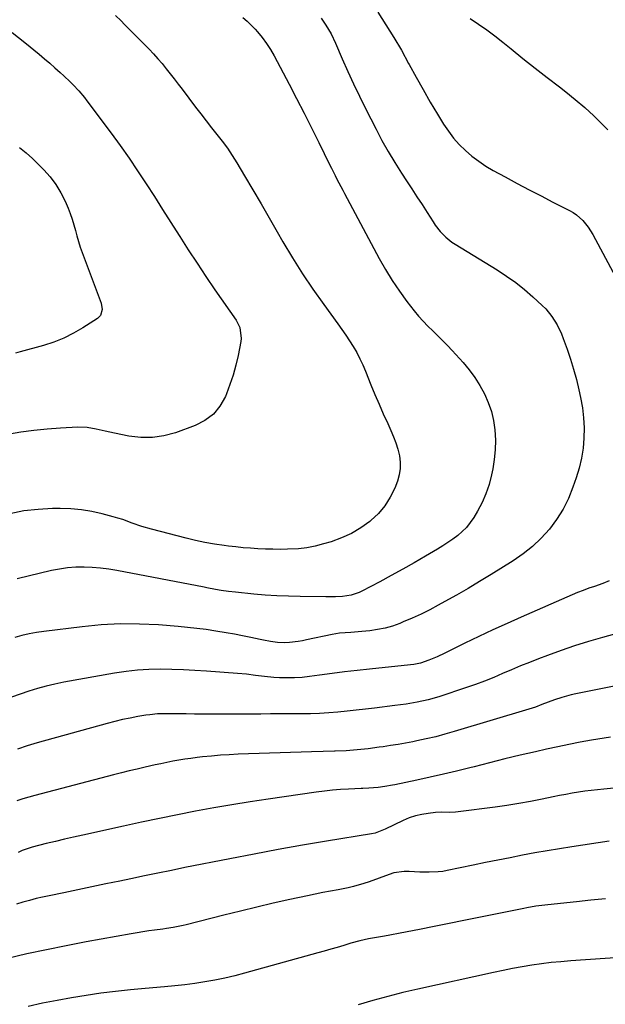
# Model space of a CAD drawing. Units: inches. Extents: x 1869835 to 1875104, y 459305 to 464648.
# Drawn here: x 1872561 to 1872814, y 461988 to 462413 of the extents above; entities that cross this region are included whole.
import ezdxf

# ---------------------------------------------------------------- set-up
doc = ezdxf.new("R2010")
doc.units = ezdxf.units.IN
doc.header["$MEASUREMENT"] = 0
doc.layers.add('7', color=7, linetype='Continuous')
doc.layers.add('8', color=7, linetype='Continuous')

msp = doc.modelspace()

# ---------------------------------------------------------------- linework, layer by layer
at = {"layer": '7', "color": 18}
for points in [[(1872602.66, 462415.22, 1808), (1872605.05, 462412.96, 1808), (1872606.6, 462411.42, 1808), (1872617.19, 462400.69, 1808), (1872619.12, 462398.66, 1808), (1872621.01, 462396.58, 1808), (1872622.83, 462394.45, 1808), (1872624.6, 462392.27, 1808), (1872626.33, 462390.05, 1808), (1872628.05, 462387.83, 1808), (1872629.75, 462385.59, 1808), (1872631.45, 462383.35, 1808), (1872637.2, 462375.68, 1808), (1872639.48, 462372.69, 1808), (1872641.78, 462369.71, 1808), (1872644.13, 462366.76, 1808), (1872646.5, 462363.83, 1808), (1872648.82, 462360.87, 1808), (1872651.05, 462357.84, 1808), (1872653.14, 462354.72, 1808), (1872655.13, 462351.53, 1808), (1872658.44, 462345.96, 1808), (1872662, 462339.94, 1808), (1872665.54, 462333.89, 1808), (1872669.05, 462327.83, 1808), (1872672.53, 462321.76, 1808), (1872674.98, 462317.48, 1808), (1872679.12, 462310.5, 1808), (1872683.42, 462303.62, 1808), (1872687.96, 462296.9, 1808), (1872692.65, 462290.28, 1808), (1872698.74, 462282, 1808), (1872700.47, 462279.57, 1808), (1872702.17, 462277.12, 1808), (1872703.79, 462274.63, 1808), (1872705.38, 462272.1, 1808), (1872706.87, 462269.52, 1808), (1872708.26, 462266.9, 1808), (1872709.53, 462264.21, 1808), (1872710.7, 462261.47, 1808), (1872713.03, 462255.65, 1808), (1872714.76, 462251.42, 1808), (1872716.53, 462247.21, 1808), (1872718.37, 462243.03, 1808), (1872720.26, 462238.87, 1808), (1872721.68, 462235.8, 1808), (1872722.8, 462233.16, 1808), (1872723.79, 462230.48, 1808), (1872724.61, 462227.74, 1808), (1872725.31, 462224.96, 1808), (1872725.67, 462222.17, 1808), (1872725.69, 462219.4, 1808), (1872725.24, 462216.68, 1808), (1872724.46, 462213.98, 1808), (1872723.29, 462210.95, 1808), (1872721.37, 462206.97, 1808), (1872719.09, 462203.26, 1808), (1872716.24, 462199.95, 1808), (1872713.03, 462196.91, 1808), (1872712.55, 462196.53, 1808), (1872708.67, 462193.77, 1808), (1872704.63, 462191.33, 1808), (1872700.32, 462189.39, 1808), (1872695.84, 462187.78, 1808), (1872692.52, 462186.8, 1808), (1872688.94, 462185.89, 1808), (1872685.33, 462185.18, 1808), (1872681.68, 462184.76, 1808), (1872676.95, 462184.51, 1808), (1872673.76, 462184.47, 1808), (1872670.58, 462184.49, 1808), (1872667.41, 462184.58, 1808), (1872664.23, 462184.72, 1808), (1872661.05, 462184.94, 1808), (1872657.88, 462185.19, 1808), (1872654.72, 462185.5, 1808), (1872651.55, 462185.86, 1808), (1872649.56, 462186.1, 1808), (1872645.43, 462186.7, 1808), (1872641.31, 462187.4, 1808), (1872637.22, 462188.26, 1808), (1872633.16, 462189.24, 1808), (1872618.2, 462193.14, 1808), (1872614.01, 462194.37, 1808), (1872609.89, 462195.85, 1808), (1872605.78, 462197.33, 1808), (1872603.69, 462197.98, 1808), (1872601.59, 462198.59, 1808), (1872596.91, 462199.85, 1808), (1872592.43, 462200.87, 1808), (1872587.92, 462201.62, 1808), (1872583.36, 462202, 1808), (1872578.77, 462202.13, 1808), (1872575.5, 462202.08, 1808), (1872569.29, 462201.74, 1808), (1872563.13, 462201.06, 1808), (1872557.04, 462199.87, 1808)], [(1872691.56, 462414.13, 1804), (1872693.54, 462411.08, 1804), (1872695.77, 462407.29, 1804), (1872697.68, 462403.34, 1804), (1872700.66, 462396.5, 1804), (1872703.08, 462391.09, 1804), (1872705.55, 462385.71, 1804), (1872708.12, 462380.36, 1804), (1872710.74, 462375.05, 1804), (1872715.24, 462366.13, 1804), (1872717.8, 462361.25, 1804), (1872720.47, 462356.45, 1804), (1872723.31, 462351.73, 1804), (1872726.26, 462347.08, 1804), (1872728.45, 462343.76, 1804), (1872730.68, 462340.34, 1804), (1872732.91, 462336.91, 1804), (1872735.13, 462333.48, 1804), (1872737.33, 462330.04, 1804), (1872739.88, 462326.06, 1804), (1872740.84, 462324.64, 1804), (1872742.95, 462321.93, 1804), (1872745.32, 462319.45, 1804), (1872747.97, 462317.3, 1804), (1872749.4, 462316.34, 1804), (1872767.54, 462305.27, 1804), (1872771.61, 462302.62, 1804), (1872775.57, 462299.82, 1804), (1872779.35, 462296.8, 1804), (1872783.02, 462293.62, 1804), (1872787.03, 462289.94, 1804), (1872788.54, 462288.43, 1804), (1872791.23, 462285.14, 1804), (1872793.45, 462281.49, 1804), (1872795.29, 462277.63, 1804), (1872796.08, 462275.64, 1804), (1872797.75, 462271.05, 1804), (1872799.23, 462266.72, 1804), (1872800.6, 462262.35, 1804), (1872801.78, 462257.93, 1804), (1872802.85, 462253.47, 1804), (1872803.59, 462250.05, 1804), (1872804.36, 462245.71, 1804), (1872804.9, 462241.35, 1804), (1872805.09, 462236.97, 1804), (1872805.05, 462232.56, 1804), (1872804.65, 462228.18, 1804), (1872804, 462223.84, 1804), (1872802.98, 462219.58, 1804), (1872801.71, 462215.37, 1804), (1872800.3, 462211.33, 1804), (1872798.31, 462206.49, 1804), (1872796.01, 462201.82, 1804), (1872793.24, 462197.42, 1804), (1872790.14, 462193.2, 1804), (1872786.63, 462189.32, 1804), (1872782.89, 462185.69, 1804), (1872778.8, 462182.46, 1804), (1872774.49, 462179.48, 1804), (1872764.91, 462173.55, 1804), (1872759.96, 462170.54, 1804), (1872754.99, 462167.58, 1804), (1872749.97, 462164.7, 1804), (1872744.92, 462161.86, 1804), (1872742.12, 462160.32, 1804), (1872738.41, 462158.36, 1804), (1872734.67, 462156.49, 1804), (1872730.86, 462154.75, 1804), (1872727.01, 462153.09, 1804), (1872725.44, 462152.45, 1804), (1872722.3, 462151.32, 1804), (1872719.12, 462150.39, 1804), (1872715.87, 462149.75, 1804), (1872712.58, 462149.3, 1804), (1872709.12, 462148.98, 1804), (1872707.52, 462148.84, 1804), (1872704.3, 462148.59, 1804), (1872699.48, 462148.17, 1804), (1872696.3, 462147.63, 1804), (1872685.25, 462145.32, 1804), (1872683.42, 462144.97, 1804), (1872681.58, 462144.66, 1804), (1872677.89, 462144.19, 1804), (1872675.7, 462144.04, 1804), (1872672.67, 462144.15, 1804), (1872669.66, 462144.63, 1804), (1872666.65, 462145.22, 1804), (1872665.15, 462145.53, 1804), (1872661.1, 462146.39, 1804), (1872657.57, 462147.11, 1804), (1872654.03, 462147.79, 1804), (1872650.48, 462148.42, 1804), (1872645.95, 462149.17, 1804), (1872641.89, 462149.77, 1804), (1872637.83, 462150.3, 1804), (1872633.75, 462150.74, 1804), (1872629.67, 462151.11, 1804), (1872621.29, 462151.78, 1804), (1872613.02, 462152.18, 1804), (1872604.76, 462152.25, 1804), (1872596.5, 462151.81, 1804), (1872588.26, 462151.04, 1804), (1872571.69, 462148.98, 1804), (1872568.51, 462148.5, 1804), (1872565.36, 462147.93, 1804), (1872562.24, 462147.22, 1804), (1872559.14, 462146.4, 1804)], [(1872657.74, 462414.34, 1806), (1872659.58, 462412.8, 1806), (1872662.97, 462409.38, 1806), (1872664, 462408.22, 1806), (1872666.02, 462405.77, 1806), (1872667.91, 462403.22, 1806), (1872669.62, 462400.55, 1806), (1872671.21, 462397.8, 1806), (1872677.63, 462385.63, 1806), (1872680.91, 462379.36, 1806), (1872684.15, 462373.07, 1806), (1872687.34, 462366.75, 1806), (1872690.49, 462360.41, 1806), (1872695.16, 462350.91, 1806), (1872695.95, 462349.31, 1806), (1872697.55, 462346.13, 1806), (1872698.36, 462344.55, 1806), (1872700, 462341.39, 1806), (1872700.83, 462339.81, 1806), (1872701.66, 462338.24, 1806), (1872716.6, 462310.2, 1806), (1872719.32, 462305.39, 1806), (1872722.2, 462300.68, 1806), (1872725.31, 462296.12, 1806), (1872728.57, 462291.66, 1806), (1872731.71, 462287.58, 1806), (1872733.57, 462285.28, 1806), (1872735.52, 462283.05, 1806), (1872737.57, 462280.93, 1806), (1872739.71, 462278.87, 1806), (1872741.86, 462276.84, 1806), (1872743.98, 462274.76, 1806), (1872746.04, 462272.63, 1806), (1872748.07, 462270.46, 1806), (1872752.8, 462265.23, 1806), (1872755.44, 462262.07, 1806), (1872757.9, 462258.78, 1806), (1872760.08, 462255.31, 1806), (1872762.09, 462251.71, 1806), (1872763.73, 462247.95, 1806), (1872765.07, 462244.11, 1806), (1872765.98, 462240.14, 1806), (1872766.59, 462236.08, 1806), (1872766.8, 462231.72, 1806), (1872766.75, 462227.54, 1806), (1872766.33, 462223.38, 1806), (1872765.66, 462219.24, 1806), (1872765.12, 462216.62, 1806), (1872764.05, 462212.53, 1806), (1872762.73, 462208.54, 1806), (1872761.02, 462204.7, 1806), (1872759.05, 462200.96, 1806), (1872757.41, 462198.18, 1806), (1872755.95, 462196.01, 1806), (1872754.34, 462193.98, 1806), (1872752.5, 462192.16, 1806), (1872750.52, 462190.47, 1806), (1872748.39, 462188.92, 1806), (1872746.23, 462187.41, 1806), (1872744.02, 462185.99, 1806), (1872741.77, 462184.61, 1806), (1872736.53, 462181.52, 1806), (1872731.65, 462178.68, 1806), (1872726.75, 462175.88, 1806), (1872721.81, 462173.15, 1806), (1872716.85, 462170.46, 1806), (1872709.13, 462166.33, 1806), (1872707.99, 462165.79, 1806), (1872704.43, 462164.62, 1806), (1872700.7, 462164.07, 1806), (1872697.74, 462163.93, 1806), (1872693.53, 462163.9, 1806), (1872682.38, 462164.04, 1806), (1872677.38, 462164.17, 1806), (1872672.38, 462164.39, 1806), (1872667.39, 462164.72, 1806), (1872662.41, 462165.15, 1806), (1872654.49, 462165.92, 1806), (1872651.42, 462166.27, 1806), (1872648.36, 462166.71, 1806), (1872645.88, 462167.16, 1806), (1872642.18, 462167.87, 1806), (1872640.94, 462168.11, 1806), (1872603.25, 462175.33, 1806), (1872599.72, 462175.91, 1806), (1872596.19, 462176.37, 1806), (1872592.63, 462176.65, 1806), (1872589.06, 462176.81, 1806), (1872585.5, 462176.74, 1806), (1872581.95, 462176.49, 1806), (1872578.44, 462175.97, 1806), (1872574.95, 462175.27, 1806), (1872560.17, 462171.72, 1806)], [(1872715.96, 462416.67, 1802), (1872719.53, 462411.28, 1802), (1872722.96, 462405.81, 1802), (1872726.21, 462400.22, 1802), (1872729.32, 462394.55, 1802), (1872729.57, 462394.08, 1802), (1872732.52, 462388.62, 1802), (1872735.53, 462383.2, 1802), (1872738.66, 462377.85, 1802), (1872741.85, 462372.54, 1802), (1872744.44, 462368.33, 1802), (1872746.51, 462365.25, 1802), (1872748.75, 462362.29, 1802), (1872751.21, 462359.54, 1802), (1872753.84, 462356.91, 1802), (1872756.66, 462354.49, 1802), (1872759.59, 462352.22, 1802), (1872762.68, 462350.17, 1802), (1872765.88, 462348.28, 1802), (1872771.07, 462345.46, 1802), (1872776.2, 462342.7, 1802), (1872781.34, 462339.96, 1802), (1872786.5, 462337.27, 1802), (1872791.68, 462334.6, 1802), (1872798.75, 462330.98, 1802), (1872800.34, 462330.06, 1802), (1872801.86, 462329.05, 1802), (1872804.59, 462326.61, 1802), (1872806.93, 462323.78, 1802), (1872808.87, 462320.65, 1802), (1872818.62, 462302.31, 1802)], [(1872561.16, 462358.25, 1812), (1872564.09, 462355.95, 1812), (1872566.86, 462353.44, 1812), (1872571.69, 462348.56, 1812), (1872574.43, 462345.46, 1812), (1872576.92, 462342.19, 1812), (1872579.03, 462338.66, 1812), (1872580.89, 462334.96, 1812), (1872582.21, 462331.92, 1812), (1872583.15, 462329.59, 1812), (1872584, 462327.22, 1812), (1872584.73, 462324.81, 1812), (1872585.37, 462322.38, 1812), (1872585.99, 462319.94, 1812), (1872586.67, 462317.51, 1812), (1872587.45, 462315.11, 1812), (1872588.29, 462312.74, 1812), (1872596.45, 462290.94, 1812), (1872596.9, 462288.2, 1812), (1872596.2, 462285.59, 1812), (1872595.63, 462284.92, 1812), (1872594.93, 462284.33, 1812), (1872588.61, 462280.25, 1812), (1872584.56, 462277.9, 1812), (1872580.39, 462275.8, 1812), (1872576.05, 462274.08, 1812), (1872571.59, 462272.63, 1812), (1872561.43, 462269.82, 1812), (1872559.41, 462269.23, 1812)], [(1872815.91, 462170.86, 1802), (1872813.21, 462169.7, 1802), (1872809.67, 462168.48, 1802), (1872807.2, 462167.62, 1802), (1872804.75, 462166.71, 1802), (1872802.32, 462165.75, 1802), (1872799.91, 462164.74, 1802), (1872777.94, 462155.21, 1802), (1872771.81, 462152.48, 1802), (1872765.71, 462149.7, 1802), (1872759.65, 462146.81, 1802), (1872753.62, 462143.86, 1802), (1872745, 462139.56, 1802), (1872741.57, 462137.95, 1802), (1872738.06, 462136.53, 1802), (1872734.5, 462135.26, 1802), (1872731.59, 462134.73, 1802), (1872730.13, 462134.56, 1802), (1872712.46, 462132.72, 1802), (1872707.04, 462132.13, 1802), (1872701.63, 462131.5, 1802), (1872696.23, 462130.81, 1802), (1872690.83, 462130.07, 1802), (1872686.47, 462129.46, 1802), (1872683.25, 462129.1, 1802), (1872680.03, 462128.88, 1802), (1872676.79, 462128.86, 1802), (1872673.56, 462128.97, 1802), (1872671, 462129.14, 1802), (1872667.08, 462129.47, 1802), (1872663.19, 462129.97, 1802), (1872659.29, 462130.47, 1802), (1872655.37, 462130.83, 1802), (1872641.96, 462131.79, 1802), (1872636.99, 462132.1, 1802), (1872632.02, 462132.35, 1802), (1872627.04, 462132.51, 1802), (1872622.06, 462132.61, 1802), (1872617.09, 462132.52, 1802), (1872612.14, 462132.25, 1802), (1872607.21, 462131.69, 1802), (1872602.29, 462130.95, 1802), (1872580.31, 462127, 1802), (1872576.48, 462126.23, 1802), (1872572.68, 462125.35, 1802), (1872568.91, 462124.32, 1802), (1872565.17, 462123.19, 1802), (1872561.47, 462121.92, 1802), (1872557.79, 462120.59, 1802)], [(1872846.03, 462130.92, 1798), (1872801.61, 462121.96, 1798), (1872799.56, 462121.51, 1798), (1872795.52, 462120.42, 1798), (1872792.36, 462119.38, 1798), (1872789.57, 462118.39, 1798), (1872786.81, 462117.33, 1798), (1872784.05, 462116.29, 1798), (1872781.24, 462115.38, 1798), (1872748.99, 462105.67, 1798), (1872745, 462104.53, 1798), (1872740.99, 462103.47, 1798), (1872736.95, 462102.53, 1798), (1872732.89, 462101.67, 1798), (1872731.16, 462101.32, 1798), (1872727.95, 462100.72, 1798), (1872724.73, 462100.15, 1798), (1872721.5, 462099.63, 1798), (1872718.27, 462099.15, 1798), (1872716.54, 462098.91, 1798), (1872711.8, 462098.3, 1798), (1872707.04, 462097.78, 1798), (1872702.28, 462097.4, 1798), (1872697.51, 462097.2, 1798), (1872697.3, 462097.2, 1798), (1872692.32, 462097.07, 1798), (1872687.34, 462096.92, 1798), (1872655.67, 462095.87, 1798), (1872651.82, 462095.69, 1798), (1872647.98, 462095.45, 1798), (1872644.14, 462095.12, 1798), (1872640.31, 462094.73, 1798), (1872637.9, 462094.45, 1798), (1872635.28, 462094.11, 1798), (1872632.68, 462093.74, 1798), (1872630.08, 462093.31, 1798), (1872627.49, 462092.84, 1798), (1872624.9, 462092.33, 1798), (1872622.32, 462091.8, 1798), (1872619.74, 462091.25, 1798), (1872615.45, 462090.29, 1798), (1872612.03, 462089.5, 1798), (1872608.61, 462088.69, 1798), (1872605.2, 462087.84, 1798), (1872601.79, 462086.97, 1798), (1872567.75, 462078.11, 1798), (1872565.17, 462077.38, 1798), (1872562.61, 462076.58, 1798), (1872560.09, 462075.68, 1798)], [(1872816.56, 462103.26, 1796), (1872808.34, 462101.91, 1796), (1872803.46, 462101.06, 1796), (1872798.58, 462100.15, 1796), (1872793.72, 462099.15, 1796), (1872788.88, 462098.08, 1796), (1872784.11, 462096.99, 1796), (1872777.46, 462095.43, 1796), (1872770.82, 462093.84, 1796), (1872764.19, 462092.19, 1796), (1872757.57, 462090.51, 1796), (1872755.78, 462090.05, 1796), (1872750.05, 462088.61, 1796), (1872744.32, 462087.22, 1796), (1872738.56, 462085.92, 1796), (1872732.79, 462084.68, 1796), (1872723.38, 462082.72, 1796), (1872722.3, 462082.5, 1796), (1872719.06, 462081.92, 1796), (1872716.1, 462081.5, 1796), (1872712.13, 462081.22, 1796), (1872709.57, 462081.13, 1796), (1872708.74, 462081.1, 1796), (1872703.39, 462080.82, 1796), (1872699.88, 462080.59, 1796), (1872696.39, 462080.3, 1796), (1872692.9, 462079.91, 1796), (1872689.42, 462079.46, 1796), (1872668.66, 462076.5, 1796), (1872660.79, 462075.32, 1796), (1872652.94, 462074.06, 1796), (1872645.1, 462072.68, 1796), (1872637.28, 462071.23, 1796), (1872629.47, 462069.69, 1796), (1872621.67, 462068.12, 1796), (1872613.88, 462066.49, 1796), (1872606.1, 462064.82, 1796), (1872588.53, 462060.98, 1796), (1872584.58, 462060.1, 1796), (1872580.63, 462059.19, 1796), (1872576.7, 462058.24, 1796), (1872572.77, 462057.27, 1796), (1872566.7, 462055.74, 1796), (1872565.81, 462055.49, 1796), (1872562.35, 462054.22, 1796), (1872560.67, 462053.47, 1796)], [(1872826.69, 462082.12, 1794), (1872813.63, 462080.86, 1794), (1872810.88, 462080.57, 1794), (1872808.13, 462080.25, 1794), (1872805.39, 462079.88, 1794), (1872802.65, 462079.48, 1794), (1872799.93, 462079.03, 1794), (1872797.2, 462078.55, 1794), (1872794.48, 462078.04, 1794), (1872791.77, 462077.5, 1794), (1872787.05, 462076.51, 1794), (1872781.97, 462075.51, 1794), (1872776.88, 462074.59, 1794), (1872771.77, 462073.78, 1794), (1872766.64, 462073.04, 1794), (1872750.77, 462070.95, 1794), (1872749.54, 462070.82, 1794), (1872747.07, 462070.74, 1794), (1872743.36, 462070.83, 1794), (1872740.89, 462070.67, 1794), (1872737.73, 462070.32, 1794), (1872734.96, 462069.88, 1794), (1872732.24, 462069.24, 1794), (1872729.6, 462068.34, 1794), (1872727.01, 462067.25, 1794), (1872719.24, 462063.5, 1794), (1872718.52, 462063.17, 1794), (1872714.81, 462061.77, 1794), (1872713.26, 462061.44, 1794), (1872693.87, 462058.29, 1794), (1872683.4, 462056.53, 1794), (1872672.95, 462054.7, 1794), (1872662.51, 462052.76, 1794), (1872652.09, 462050.74, 1794), (1872632.64, 462046.87, 1794), (1872626.81, 462045.7, 1794), (1872620.99, 462044.52, 1794), (1872615.17, 462043.32, 1794), (1872609.36, 462042.1, 1794), (1872604.57, 462041.09, 1794), (1872598.53, 462039.82, 1794), (1872592.49, 462038.55, 1794), (1872586.44, 462037.3, 1794), (1872580.4, 462036.05, 1794), (1872574.07, 462034.74, 1794), (1872571.19, 462034.12, 1794), (1872568.33, 462033.46, 1794), (1872565.48, 462032.73, 1794), (1872562.65, 462031.97, 1794), (1872559.83, 462031.13, 1794)], [(1872816.01, 462058.3, 1792), (1872799.84, 462055.89, 1792), (1872794.48, 462055.06, 1792), (1872789.14, 462054.18, 1792), (1872783.8, 462053.22, 1792), (1872778.48, 462052.21, 1792), (1872773.16, 462051.16, 1792), (1872767.85, 462050.1, 1792), (1872762.54, 462049.02, 1792), (1872757.23, 462047.93, 1792), (1872746.02, 462045.61, 1792), (1872744.06, 462045.27, 1792), (1872742.09, 462045.01, 1792), (1872738.12, 462044.85, 1792), (1872734.13, 462044.96, 1792), (1872729.6, 462045.24, 1792), (1872727.36, 462045.26, 1792), (1872722.98, 462044.62, 1792), (1872720.83, 462043.96, 1792), (1872716.65, 462042.37, 1792), (1872712.24, 462040.78, 1792), (1872710.02, 462040.02, 1792), (1872705.53, 462038.69, 1792), (1872703.25, 462038.16, 1792), (1872698.92, 462037.34, 1792), (1872695.6, 462036.73, 1792), (1872692.29, 462036.09, 1792), (1872688.98, 462035.41, 1792), (1872685.67, 462034.71, 1792), (1872677.99, 462033.04, 1792), (1872670.85, 462031.45, 1792), (1872663.73, 462029.8, 1792), (1872656.62, 462028.08, 1792), (1872649.53, 462026.31, 1792), (1872633.25, 462022.16, 1792), (1872631.83, 462021.82, 1792), (1872627.53, 462020.96, 1792), (1872624.63, 462020.51, 1792), (1872623.18, 462020.31, 1792), (1872619.56, 462019.86, 1792), (1872617.02, 462019.52, 1792), (1872614.49, 462019.16, 1792), (1872611.97, 462018.75, 1792), (1872609.45, 462018.31, 1792), (1872589.92, 462014.73, 1792), (1872581.4, 462013.1, 1792), (1872572.89, 462011.39, 1792), (1872564.4, 462009.55, 1792), (1872555.94, 462007.63, 1792)], [(1872829.05, 462008.53, 1788), (1872799.32, 462006.54, 1788), (1872795.11, 462006.2, 1788), (1872790.92, 462005.79, 1788), (1872786.74, 462005.27, 1788), (1872782.56, 462004.68, 1788), (1872778.4, 462004, 1788), (1872774.25, 462003.26, 1788), (1872770.11, 462002.45, 1788), (1872765.98, 462001.58, 1788), (1872733.28, 461994.36, 1788), (1872726.77, 461992.84, 1788), (1872720.3, 461991.23, 1788), (1872713.86, 461989.47, 1788), (1872707.45, 461987.61, 1788)]]:
    msp.add_polyline3d(points, dxfattribs=at)
at = {"layer": '8', "color": 18}
for points in [[(1872755.92, 462413.96, 1800), (1872759.53, 462411.53, 1800), (1872763.09, 462409.02, 1800), (1872766.56, 462406.4, 1800), (1872769.98, 462403.71, 1800), (1872773.54, 462400.82, 1800), (1872778.72, 462396.65, 1800), (1872783.93, 462392.51, 1800), (1872789.17, 462388.42, 1800), (1872794.43, 462384.35, 1800), (1872797.16, 462382.26, 1800), (1872801.32, 462378.93, 1800), (1872805.38, 462375.48, 1800), (1872809.29, 462371.86, 1800), (1872813.09, 462368.12, 1800), (1872815.36, 462365.79, 1800)], [(1872558.06, 462407.9, 1810), (1872563.52, 462403.56, 1810), (1872569.7, 462398.48, 1810), (1872571.98, 462396.57, 1810), (1872574.25, 462394.64, 1810), (1872576.49, 462392.67, 1810), (1872578.71, 462390.68, 1810), (1872580.41, 462389.13, 1810), (1872583.07, 462386.61, 1810), (1872584.36, 462385.31, 1810), (1872586.85, 462382.63, 1810), (1872589.2, 462379.83, 1810), (1872590.32, 462378.38, 1810), (1872600.77, 462364.38, 1810), (1872604.68, 462359.01, 1810), (1872608.51, 462353.6, 1810), (1872612.23, 462348.1, 1810), (1872615.87, 462342.54, 1810), (1872619.45, 462336.95, 1810), (1872623.02, 462331.34, 1810), (1872626.58, 462325.74, 1810), (1872630.13, 462320.13, 1810), (1872630.4, 462319.7, 1810), (1872634.12, 462313.89, 1810), (1872637.89, 462308.12, 1810), (1872641.73, 462302.4, 1810), (1872645.63, 462296.71, 1810), (1872654.73, 462283.57, 1810), (1872656.38, 462280.33, 1810), (1872657.02, 462275.58, 1810), (1872656.85, 462274.38, 1810), (1872655.59, 462268.26, 1810), (1872654.6, 462264.03, 1810), (1872653.46, 462259.84, 1810), (1872652.09, 462255.72, 1810), (1872650.57, 462251.65, 1810), (1872650.12, 462250.54, 1810), (1872647.79, 462246.42, 1810), (1872644.94, 462242.87, 1810), (1872641.27, 462240.14, 1810), (1872637.08, 462237.98, 1810), (1872628.57, 462234.9, 1810), (1872623.61, 462233.56, 1810), (1872618.62, 462232.78, 1810), (1872613.57, 462232.84, 1810), (1872608.48, 462233.45, 1810), (1872602.17, 462234.75, 1810), (1872598.23, 462235.59, 1810), (1872594.31, 462236.48, 1810), (1872590.37, 462237.12, 1810), (1872586.38, 462237.22, 1810), (1872578.87, 462236.89, 1810), (1872573.13, 462236.49, 1810), (1872567.4, 462235.92, 1810), (1872561.71, 462235.08, 1810), (1872556.04, 462234.06, 1810)], [(1872823.41, 462149.25, 1800), (1872813, 462146.37, 1800), (1872807, 462144.62, 1800), (1872801.04, 462142.76, 1800), (1872795.14, 462140.74, 1800), (1872789.27, 462138.6, 1800), (1872785.44, 462137.14, 1800), (1872781.53, 462135.61, 1800), (1872777.63, 462134.05, 1800), (1872773.76, 462132.42, 1800), (1872769.91, 462130.75, 1800), (1872766.05, 462129.11, 1800), (1872762.15, 462127.54, 1800), (1872758.22, 462126.09, 1800), (1872754.25, 462124.71, 1800), (1872742.39, 462120.77, 1800), (1872737.73, 462119.4, 1800), (1872732.99, 462118.38, 1800), (1872728.19, 462117.59, 1800), (1872723.37, 462116.93, 1800), (1872714.62, 462115.88, 1800), (1872710.66, 462115.41, 1800), (1872706.71, 462114.97, 1800), (1872702.74, 462114.55, 1800), (1872698.78, 462114.15, 1800), (1872694.81, 462113.81, 1800), (1872690.84, 462113.56, 1800), (1872686.86, 462113.41, 1800), (1872682.37, 462113.33, 1800), (1872678.13, 462113.31, 1800), (1872673.89, 462113.3, 1800), (1872669.65, 462113.29, 1800), (1872665.41, 462113.28, 1800), (1872647.74, 462113.25, 1800), (1872644.09, 462113.25, 1800), (1872640.44, 462113.26, 1800), (1872636.78, 462113.28, 1800), (1872633.13, 462113.31, 1800), (1872629.19, 462113.34, 1800), (1872627.51, 462113.36, 1800), (1872624.15, 462113.36, 1800), (1872620.79, 462113.3, 1800), (1872617.45, 462113, 1800), (1872615.79, 462112.76, 1800), (1872612.38, 462112.18, 1800), (1872609.03, 462111.55, 1800), (1872605.7, 462110.86, 1800), (1872602.39, 462110.07, 1800), (1872599.09, 462109.2, 1800), (1872568.77, 462100.77, 1800), (1872564.5, 462099.5, 1800), (1872560.27, 462098.13, 1800)], [(1872814.36, 462033.36, 1790), (1872808.09, 462032.75, 1790), (1872801.83, 462032.12, 1790), (1872789.51, 462030.85, 1790), (1872788.19, 462030.7, 1790), (1872784.24, 462030.18, 1790), (1872780.31, 462029.52, 1790), (1872779.01, 462029.27, 1790), (1872759.63, 462025.34, 1790), (1872753.22, 462024.05, 1790), (1872746.8, 462022.75, 1790), (1872740.39, 462021.46, 1790), (1872733.98, 462020.18, 1790), (1872725.72, 462018.52, 1790), (1872721.14, 462017.65, 1790), (1872718.85, 462017.24, 1790), (1872714.51, 462016.52, 1790), (1872711.96, 462016.06, 1790), (1872708.16, 462015.23, 1790), (1872704.41, 462014.2, 1790), (1872701.29, 462013.25, 1790), (1872698.49, 462012.4, 1790), (1872695.69, 462011.57, 1790), (1872692.88, 462010.77, 1790), (1872690.06, 462009.98, 1790), (1872658.45, 462001.26, 1790), (1872654.19, 462000.16, 1790), (1872649.92, 461999.15, 1790), (1872645.62, 461998.28, 1790), (1872641.29, 461997.49, 1790), (1872636.95, 461996.83, 1790), (1872632.59, 461996.23, 1790), (1872628.23, 461995.74, 1790), (1872623.85, 461995.32, 1790), (1872615.45, 461994.62, 1790), (1872609.08, 461994.03, 1790), (1872602.71, 461993.34, 1790), (1872596.36, 461992.54, 1790), (1872590.02, 461991.65, 1790), (1872583.7, 461990.62, 1790), (1872577.4, 461989.5, 1790), (1872571.13, 461988.22, 1790), (1872564.88, 461986.85, 1790)]]:
    msp.add_polyline3d(points, dxfattribs=at)

doc.saveas('drawing.dxf')
